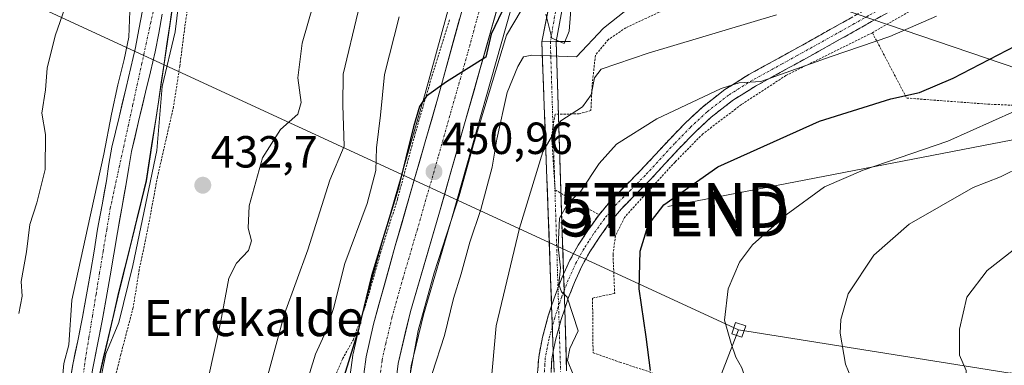
# Model space of a CAD drawing. Units: metres. Extents: x 583093 to 586488, y 4770579 to 4772934.
# Drawn here: x 586122 to 586341, y 4771676 to 4771753 of the extents above; entities that cross this region are included whole.
import ezdxf
from ezdxf.enums import TextEntityAlignment as Align

# ---------------------------------------------------------------- set-up
doc = ezdxf.new("R2010")
doc.units = ezdxf.units.M
doc.header["$MEASUREMENT"] = 0
for name, pattern in [('TRAZO_Y_PUNTO', [1, 0.5, -0.25, 0, -0.25]), ('TRAZOS', [0.75, 0.5, -0.25]), ('TRAZOSX2', [1.5, 1, -0.5])]:
    doc.linetypes.add(name, pattern=pattern)
doc.layers.get('0').update_dxf_attribs({"lineweight": 5})
for name, color, linetype, lineweight in [('Alambrada', 19, 'TRAZOS', 0), ('Arbolado forestal CxS', 92, 'Continuous', 0), ('Boca de túnel lineal', 1, 'Continuous', 0), ('Camino', 19, 'TRAZOSX2', 0), ('Camino Cxs', 19, 'Continuous', 0), ('Camino eje', 19, 'TRAZO_Y_PUNTO', 0), ('Carretera de calzada única', 19, 'Continuous', 13), ('Carretera de calzada única Cxs', 19, 'Continuous', 13), ('Carretera de calzada única eje', 19, 'TRAZO_Y_PUNTO', 0), ('Carátula', 7, 'Continuous', 5), ('Corriente natural Cxs', 5, 'Continuous', 13), ('Corriente natural eje', 5, 'TRAZO_Y_PUNTO', 0), ('Corriente natural superficial', 5, 'Continuous', 13), ('Curva de nivel maestra', 36, 'Continuous', 30), ('Curva de nivel normal', 36, 'Continuous', 0), ('Municipio', 9, 'Continuous', 13), ('Municipio CxS', 142, 'Continuous', 0), ('Núcleo urbano CxS', 19, 'Continuous', 0), ('Pista', 135, 'Continuous', 13), ('Pista Cxs', 135, 'Continuous', 0), ('Pista eje', 135, 'TRAZO_Y_PUNTO', 0), ('Prado CxS', 92, 'Continuous', 0), ('Punto de cota en terreno', 7, 'Continuous', 0), ('Rótulo de punto de cota en terreno', 19, 'Continuous', 0), ('Suelo desnudo CxS', 43, 'Continuous', 0), ('Tendido', 6, 'Continuous', 0), ('Texto cartográfico', 19, 'Continuous', 0), ('Torre de tendido Cxs', 19, 'Continuous', 0), ('Torre de tendido puntual', 7, 'Continuous', 0)]:
    doc.layers.add(name, color=color, linetype=linetype, lineweight=lineweight)
doc.styles.add('Arial', font='txt', dxfattribs={"height": 0.2})

# ---------------------------------------------------------------- blocks, each defined once
blk = doc.blocks.new('*U151')
at = {"layer": 'Núcleo urbano CxS', "color": 19, "linetype": 'Continuous', "lineweight": 0}
for points in [[(586194.7457, 4771670.5507, 453.2832), (586195.7557, 4771678.2407, 452.8032), (586195.7757, 4771678.3711, 452.7933), (586195.8029, 4771678.5069, 452.7835), (586197.4429, 4771685.8169, 452.6319), (586197.4797, 4771685.9639, 452.6445), (586202.3137, 4771703.3477, 451.8479), (586211.8821, 4771736.5123, 450.3609), (586219.0133, 4771762.5371, 449.1015)], [(586232.1433, 4771759.3973, 455.5464), (586217.8027, 4771708.6891, 459.8838), (586211.4801, 4771687.1679, 459.5478), (586208.7789, 4771675.8739, 459.9215)]]:
    blk.add_polyline3d(points, dxfattribs=at)
blk = doc.blocks.new('*U153')
at = {"layer": 'Prado CxS', "color": 92, "linetype": 'Continuous', "lineweight": 0}
for points in [[(586303.4587, 4771517.4179, 451.5487), (586310.1969, 4771562.4413, 459.8338), (586283.9987, 4771564.5921, 454.7829), (586277.4287, 4771569.1797, 454.4782), (586269.6115, 4771564.1155, 452.2129), (586263.0813, 4771573.0415, 453.3636), (586262.9991, 4771573.1485, 453.4104), (586258.2887, 4771579.0135, 454.2998), (586258.2031, 4771579.1135, 454.3009), (586221.5287, 4771619.9925, 457.2809), (586217.7167, 4771625.6099, 457.2784), (586215.5349, 4771629.4209, 457.683), (586212.9979, 4771634.6585, 458.5228), (586210.5863, 4771641.0127, 458.8453), (586208.0789, 4771650.9365, 459.4265), (586207.5515, 4771657.2101, 459.7501), (586207.6483, 4771666.2781, 460.0832), (586208.7789, 4771675.8739, 459.9215), (586211.4801, 4771687.1679, 459.5478), (586217.8027, 4771708.6891, 459.8838), (586232.1433, 4771759.3973, 455.5464)], [(586175.0269, 4771494.0901, 432.7285), (586171.4459, 4771528.8813, 432.7427), (586165.3065, 4771557.5327, 433.4792), (586158.6553, 4771572.3703, 433.8485), (586148.9343, 4771586.6961, 432.8802), (586141.7713, 4771593.8591, 432.3333), (586136.6553, 4771611.7665, 431.9087), (586136.1437, 4771637.8597, 431.5749), (586135.6323, 4771655.7669, 431.1977), (586135.3401, 4771656.9362, 431.1328), (586135.6301, 4771659.7901, 431.2238), (586135.7663, 4771660.9233, 431.2616), (586138.0511, 4771668.1205, 431.3953), (586143.4915, 4771691.4103, 430.8449), (586149.8015, 4771717.0101, 430.8461), (586152.5117, 4771734.5599, 431.0397), (586155.6919, 4771756.0495, 430.5372)], [(586219.0133, 4771762.5371, 449.1015), (586211.8821, 4771736.5123, 450.3609), (586202.3137, 4771703.3477, 451.8479), (586197.4797, 4771685.9639, 452.6445), (586197.4429, 4771685.8169, 452.6319), (586195.8029, 4771678.5069, 452.7835), (586195.7757, 4771678.3711, 452.7933), (586195.7557, 4771678.2407, 452.8032), (586194.7457, 4771670.5507, 453.2832)]]:
    blk.add_polyline3d(points, dxfattribs=at)
blk = doc.blocks.new('*U157')
at = {"layer": 'Arbolado forestal CxS', "color": 92, "linetype": 'Continuous', "lineweight": 0}
for points in [[(586137.8301, 4771675.3201, 431.18), (586138.8701, 4771680.5801, 431.1603), (586139.9201, 4771685.8401, 430.6403), (586140.8601, 4771690.8401, 430.401), (586141.7601, 4771695.8501, 430.1675), (586142.5501, 4771700.6801, 429.6556), (586143.3301, 4771705.5201, 429.7747), (586144.3001, 4771710.9201, 430.0212), (586145.2801, 4771716.3301, 430.0021), (586145.8501, 4771719.9701, 429.8234), (586146.5001, 4771723.5901, 429.5965), (586148.0501, 4771730.2101, 429.7782), (586149.6201, 4771736.8101, 430.5793), (586150.6701, 4771741.2801, 430.6383), (586151.7101, 4771745.7501, 430.2999), (586152.5301, 4771749.9301, 429.9261), (586153.2701, 4771754.1201, 429.885)], [(586155.6919, 4771756.0495, 430.5372), (586152.5117, 4771734.5599, 431.0397), (586149.8015, 4771717.0101, 430.8461), (586143.4915, 4771691.4103, 430.8449), (586138.0511, 4771668.1205, 431.3953)], [(586148.8901, 4771754.9901, 429.6102), (586148.1401, 4771750.7501, 429.7326), (586147.3501, 4771746.6901, 429.894), (586146.3201, 4771742.3001, 430.27), (586145.2701, 4771737.8401, 430.1523), (586143.7001, 4771731.2301, 429.7034), (586142.1301, 4771724.5001, 429.4573), (586141.4401, 4771720.7101, 429.4626), (586140.8801, 4771717.0701, 429.4863), (586139.9101, 4771711.7201, 429.6162), (586138.9301, 4771706.2701, 429.6265), (586138.1401, 4771701.4001, 429.6497), (586137.3601, 4771696.6001, 429.8568), (586136.4701, 4771691.6501, 429.6919), (586135.5401, 4771686.6801, 429.8053), (586134.4901, 4771681.4501, 430.3282), (586133.4301, 4771676.1301, 430.0502), (586132.5701, 4771670.9901, 429.9393)]]:
    blk.add_polyline3d(points, dxfattribs=at)
blk = doc.blocks.new('5PATER')
at = {"layer": 'Carátula', "linetype": 'Continuous', "lineweight": 5}
h = blk.add_hatch(color=250, dxfattribs=at)
edge = h.paths.add_edge_path()
edge.add_ellipse((0, 0.01), major_axis=(-1.33, -1.34), ratio=0.999422, start_angle=0, end_angle=360)
blk = doc.blocks.new('5TTEND')
blk.add_text('5TTEND', height=10).set_placement((0, 0), align=Align.MIDDLE_CENTER)
blk = doc.blocks.new('*U224')
at = {"layer": 'Carretera de calzada única Cxs', "color": 19, "linetype": 'Continuous', "lineweight": 13}
for points in [[(586198.23, 4771674.01, 452.61), (586198.73, 4771677.85, 452.01), (586199.55, 4771681.51, 451.48), (586200.37, 4771685.16, 451.53), (586201.58, 4771689.5, 452.18), (586202.79, 4771693.85, 451.73), (586203.99, 4771698.19, 451.13), (586205.2, 4771702.53, 450.96), (586206.57, 4771707.27, 451.21), (586207.93, 4771712.01, 451.07), (586209.3, 4771716.75, 450.43), (586210.67, 4771721.48, 450.46), (586212.04, 4771726.22, 450.55), (586213.4, 4771730.96, 450.28), (586214.77, 4771735.7, 450.01), (586215.96, 4771740.06, 449.84), (586217.16, 4771744.41, 449.69), (586218.35, 4771748.77, 449.41), (586219.54, 4771753.12, 449.2)], [(586227.95, 4771755.58, 450.46), (586226.64, 4771750.98, 450.1), (586225.34, 4771746.37, 450.33), (586224.04, 4771741.76, 450.98), (586222.74, 4771737.16, 451.4), (586221.43, 4771732.55, 450.28), (586220.13, 4771727.95, 450.86), (586218.83, 4771723.34, 452.66), (586217.53, 4771718.73, 451.81), (586216.22, 4771714.13, 450.95), (586214.92, 4771709.52, 451.73), (586213.65, 4771705.2, 452.24), (586212.38, 4771700.89, 452.15), (586211.12, 4771696.57, 451.73), (586209.85, 4771692.26, 452.4), (586208.58, 4771687.94, 453.06), (586207.66, 4771684.09, 453.04), (586206.74, 4771680.25, 452.51), (586205.82, 4771676.4, 452.51), (586205.24, 4771671.44, 452.94)]]:
    blk.add_polyline3d(points, dxfattribs=at)

msp = doc.modelspace()

# ---------------------------------------------------------------- linework, layer by layer
at = {"layer": 'Alambrada', "color": 19, "linetype": 'TRAZOS', "lineweight": 0}
for points in [[(586336.17, 4771791.11, 472.72), (586342.69, 4771789.05, 473.53), (586346.69, 4771787.42, 474.08), (586348.57, 4771785.01, 473.97), (586349.55, 4771780.42, 473.39), (586348.02, 4771776.63, 472.18), (586344.14, 4771771.3, 470.91), (586337.46, 4771766.17, 469.27), (586330.89, 4771761.36, 468.66), (586320.87, 4771755.43, 468.34), (586311.44, 4771750.01, 468.95)], [(586309.8, 4771755.07, 467.41), (586309.19, 4771759.59, 466.48), (586305.54, 4771762.93, 465.48), (586301.7, 4771765.18, 463.81), (586290.18, 4771762.33, 461.66), (586282.94, 4771760.47, 461.39), (586274.19, 4771757.88, 461.18), (586263.91, 4771754.55, 461.4), (586256.57, 4771751.13, 461.91), (586252.66, 4771748.49, 461.12), (586249.76, 4771744.99, 461.97), (586249.05, 4771738.3, 463.74), (586248.76, 4771732.67, 465.68), (586246.16, 4771731.96, 464.63), (586240.79, 4771731.84, 463.16), (586240.01, 4771727.03, 465.12), (586240.8, 4771715, 467.54), (586250.57, 4771709.49, 472)], [(586159.91, 4771761.59, 430.69), (586158.34, 4771751.23, 430.09), (586157.23, 4771742.58, 430.29), (586155.83, 4771733.56, 430.87), (586152.27, 4771717.96, 429.77), (586150.07, 4771706.14, 430.15), (586148.19, 4771697.23, 430.02), (586146.85, 4771688.83, 430.04), (586144.1, 4771678.39, 430.91), (586141.8, 4771669.08, 431.14), (586140.46, 4771658.64, 431.28), (586139.69, 4771647.13, 431.31), (586138.67, 4771634.61, 431.11), (586137.78, 4771621.8, 430.82), (586137.67, 4771610.11, 431.09), (586139.17, 4771600.19, 431.6), (586141.3, 4771593.55, 431.79), (586144.59, 4771587.42, 431.73), (586149.03, 4771582.23, 431.8), (586152.45, 4771578.23, 431.83)], [(586211.55, 4771610.93, 453.54), (586206.29, 4771617.1, 454.04), (586200.07, 4771626.71, 454.14), (586197.44, 4771632.69, 453.91), (586193.96, 4771642.02, 452.96), (586191.98, 4771648.85, 451.97), (586190.16, 4771658.69, 450.36), (586189.53, 4771665.8, 448.34), (586191.2, 4771672.02, 448.02), (586193.48, 4771677.4, 448.88), (586195.8, 4771681.55, 449.16), (586198.55, 4771689.18, 449.49), (586201.94, 4771700.97, 449.55), (586205.67, 4771712.89, 450.22), (586209.78, 4771728.04, 449.61), (586213.76, 4771741.65, 449.33), (586217.3, 4771752.92, 449.14)], [(586311.44, 4771750.01, 468.95), (586292.21, 4771740.49, 470.12), (586282.28, 4771734.01, 471.09), (586273.71, 4771727.51, 472.2), (586267.51, 4771721.22, 473.09), (586261.47, 4771714.67, 473.46), (586256.26, 4771708.9, 473.28), (586254.23, 4771704.83, 473.01), (586253.69, 4771700.57, 472.99), (586254.06, 4771691.96, 473.5), (586249.14, 4771690.93, 472.23), (586249.25, 4771678.77, 472.08), (586255.21, 4771676.66, 473.15), (586263.14, 4771674.06, 474.98), (586277.94, 4771671.55, 478.3), (586290.87, 4771670.27, 481.26), (586305.99, 4771668.5, 484.06), (586315.67, 4771668.55, 486.21), (586328.16, 4771669.36, 488.64), (586337.82, 4771672.25, 490.79), (586347.62, 4771676.86, 492.76)], [(586311.44, 4771750.01, 468.95), (586319.09, 4771735.46, 474.91), (586336.35, 4771734.16, 477.33), (586352.96, 4771733.36, 480.96), (586373.26, 4771731.86, 485.7), (586398.28, 4771729.77, 490.78), (586416.58, 4771727.89, 493.72), (586429.37, 4771727.17, 495.1), (586446.87, 4771725.51, 497.08), (586455.23, 4771724.29, 497.66)]]:
    msp.add_polyline3d(points, dxfattribs=at)
at = {"layer": 'Arbolado forestal CxS', "color": 92, "linetype": 'Continuous', "lineweight": 0}
for points in [[(586221.36, 4771777.96, 448.4), (586212.58, 4771775.37, 446.74), (586197.79, 4771790.17, 436.87), (586184.47, 4771791.65, 434.93), (586177.08, 4771806.44, 433.6), (586159.91, 4771818.5, 430.47), (586159.91, 4771818.5, 430.47), (586159.91, 4771813.11, 430.84), (586160.01, 4771806.7, 430.33), (586159.96, 4771802.43, 430.57), (586159.87, 4771798.8, 430.63), (586159.55, 4771794.05, 430.33), (586159.17, 4771783.76, 430.54), (586157.92, 4771771.43, 431.01), (586155.69, 4771756.05, 430.54), (586152.51, 4771734.56, 431.04), (586149.8, 4771717.01, 430.85), (586143.49, 4771691.41, 430.84), (586138.05, 4771668.12, 431.4), (586135.77, 4771660.92, 431.26)], [(586132.57, 4771670.99, 429.94), (586133.43, 4771676.13, 430.05), (586134.49, 4771681.45, 430.33), (586135.54, 4771686.68, 429.81), (586136.47, 4771691.65, 429.69), (586137.36, 4771696.6, 429.86), (586138.14, 4771701.4, 429.65), (586138.93, 4771706.27, 429.63), (586139.91, 4771711.72, 429.62), (586140.88, 4771717.07, 429.49), (586141.44, 4771720.71, 429.46), (586142.13, 4771724.5, 429.46), (586143.7, 4771731.23, 429.7), (586145.27, 4771737.84, 430.15), (586146.32, 4771742.3, 430.27), (586147.35, 4771746.69, 429.89), (586148.14, 4771750.75, 429.73), (586148.89, 4771754.99, 429.61)], [(586135.77, 4771660.92, 431.26), (586136.29, 4771665.28, 431.21), (586136.99, 4771670.31, 431.13), (586137.83, 4771675.32, 431.18), (586138.87, 4771680.58, 431.16), (586139.92, 4771685.84, 430.64), (586140.86, 4771690.84, 430.4), (586141.76, 4771695.85, 430.17), (586142.55, 4771700.68, 429.66), (586143.33, 4771705.52, 429.77), (586144.3, 4771710.92, 430.02), (586145.28, 4771716.33, 430), (586145.85, 4771719.97, 429.82), (586146.5, 4771723.59, 429.6), (586148.05, 4771730.21, 429.78), (586149.62, 4771736.81, 430.58), (586150.67, 4771741.28, 430.64), (586151.71, 4771745.75, 430.3), (586152.53, 4771749.93, 429.93), (586153.27, 4771754.12, 429.88)]]:
    msp.add_polyline3d(points, dxfattribs=at)
at = {"layer": 'Boca de túnel lineal', "color": 1, "linetype": 'Continuous', "lineweight": 0}
msp.add_polyline3d([(586244.25, 4771748.04, 456.67), (586241.05, 4771748.02, 455.5), (586237.85, 4771747.99, 457.04)], dxfattribs=at)
at = {"layer": 'Camino', "color": 19, "linetype": 'TRAZOSX2', "lineweight": 0}
for points in [[(586242.68, 4771696.28), (586244.08, 4771699.35), (586245.96, 4771702.73), (586248.07, 4771705.98), (586250.58, 4771709.49), (586253.35, 4771712.83), (586256.59, 4771716.08), (586259.83, 4771719.32), (586266.31, 4771726.34), (586269.88, 4771730), (586273.6, 4771733.46), (586278.56, 4771737.34), (586283.91, 4771740.68), (586290.62, 4771744.37), (586297.33, 4771748.07), (586303.57, 4771751.58), (586309.81, 4771755.08), (586313.73, 4771757.24)], [(586317.35, 4771755.84), (586311.26, 4771752.48), (586298.78, 4771745.47), (586285.41, 4771738.11), (586280.27, 4771734.9), (586275.54, 4771731.2), (586271.96, 4771727.87), (586268.47, 4771724.29), (586265.25, 4771720.81), (586261.97, 4771717.26), (586258.69, 4771713.98), (586255.55, 4771710.82), (586252.93, 4771707.67), (586250.53, 4771704.3), (586248.51, 4771701.2), (586246.74, 4771698.01), (586245.11, 4771694.43), (586243.66, 4771690.69), (586242.93, 4771688.51)], [(586236.84, 4771673.35), (586237.14, 4771677.8), (586237.99, 4771682.22), (586239.28, 4771687), (586240.02, 4771689.19)], [(586240.4, 4771679.01), (586240.09, 4771677.42), (586239.89, 4771674.4)]]:
    msp.add_lwpolyline(points, dxfattribs=at)
at = {"layer": 'Camino Cxs', "color": 19, "linetype": 'Continuous', "lineweight": 0}
for points in [[(586242.68, 4771696.28), (586242.37, 4771695.59), (586240.87, 4771691.71), (586240.02, 4771689.19)], [(586242.68, 4771696.28), (586242.93, 4771688.51)], [(586242.68, 4771696.28), (586242.93, 4771688.51)], [(586242.68, 4771696.28), (586242.93, 4771688.51)], [(586240.02, 4771689.19), (586240.4, 4771679.01)], [(586240.02, 4771689.19), (586240.4, 4771679.01)], [(586240.02, 4771689.19), (586240.4, 4771679.01)], [(586242.93, 4771688.51), (586242.13, 4771686.14), (586240.89, 4771681.55), (586240.4, 4771679.01)]]:
    msp.add_lwpolyline(points, dxfattribs=at)
for points in [[(586314.31, 4771754.16, 467.8), (586311.26, 4771752.48, 468.09), (586307.1, 4771750.14, 468.26), (586302.94, 4771747.81, 468.55), (586298.78, 4771745.47, 469.02), (586295.44, 4771743.63, 469.09), (586292.1, 4771741.79, 469.65), (586288.75, 4771739.95, 469.74), (586285.41, 4771738.11, 469.9), (586282.84, 4771736.51, 470.37), (586280.27, 4771734.9, 470.62), (586277.91, 4771733.05, 471.02), (586275.54, 4771731.2, 471.37), (586271.96, 4771727.87, 471.83), (586268.47, 4771724.29, 472.44), (586265.25, 4771720.81, 472.81), (586261.97, 4771717.26, 473.07), (586258.69, 4771713.98, 473.05), (586255.55, 4771710.82, 472.85), (586252.93, 4771707.67, 472.55), (586250.53, 4771704.3, 471.94), (586248.51, 4771701.2, 471.59), (586246.74, 4771698.01, 470.96), (586245.11, 4771694.43, 470.54), (586243.66, 4771690.69, 470.37), (586242.93, 4771688.51, 469.95), (586242.13, 4771686.14, 469.48), (586240.89, 4771681.55, 469.05), (586240.4, 4771679.01, 469.02), (586240.09, 4771677.42, 469), (586239.89, 4771674.4, 468.71)], [(586236.84, 4771673.35, 468.12), (586237.14, 4771677.8, 468.51), (586237.99, 4771682.22, 468.65), (586239.28, 4771687, 469.17), (586240.02, 4771689.19, 469.32), (586240.87, 4771691.71, 469.48), (586242.37, 4771695.59, 469.75), (586242.68, 4771696.28, 469.84), (586244.08, 4771699.35, 470.22), (586245.96, 4771702.73, 471.3), (586248.07, 4771705.98, 471.92), (586250.58, 4771709.49, 472), (586253.35, 4771712.83, 472.01), (586256.59, 4771716.08, 472.23), (586259.83, 4771719.32, 472.23), (586263.07, 4771722.83, 472.01), (586266.31, 4771726.34, 471.6), (586268.1, 4771728.17, 471.34), (586269.88, 4771730, 471.01), (586271.74, 4771731.73, 470.79), (586273.6, 4771733.46, 470.53), (586276.08, 4771735.4, 470.03), (586278.56, 4771737.34, 469.64), (586281.24, 4771739.01, 469.48), (586283.91, 4771740.68, 468.97), (586287.27, 4771742.53, 468.7), (586290.62, 4771744.37, 468.55), (586293.98, 4771746.22, 468.17), (586297.33, 4771748.07, 468), (586300.45, 4771749.83, 467.79), (586303.57, 4771751.58, 467.79), (586306.69, 4771753.33, 467.81)]]:
    msp.add_polyline3d(points, dxfattribs=at)
at = {"layer": 'Camino eje', "color": 19, "linetype": 'TRAZO_Y_PUNTO', "lineweight": 0}
for points in [[(586314.2, 4771755.81), (586310.54, 4771753.78), (586307.42, 4771752.03), (586298.06, 4771746.77), (586294.7, 4771744.92), (586291.34, 4771743.07), (586284.66, 4771739.4), (586279.42, 4771736.12), (586274.57, 4771732.33), (586270.92, 4771728.94), (586267.39, 4771725.32), (586260.9, 4771718.29), (586257.64, 4771715.03), (586256.07, 4771713.45), (586254.45, 4771711.83), (586253.07, 4771710.16), (586251.76, 4771708.58), (586250.5, 4771706.83), (586249.3, 4771705.14), (586248.29, 4771703.59), (586247.24, 4771701.97), (586245.41, 4771698.68), (586243.74, 4771695.01), (586242.8, 4771692.58)], [(586242.8, 4771692.58), (586242.27, 4771691.2), (586241.57, 4771689.13)], [(586241.57, 4771689.13), (586241.5, 4771688.93), (586240.71, 4771686.57), (586240.19, 4771684.66)], [(586240.19, 4771684.66), (586239.44, 4771681.89), (586239.04, 4771679.82), (586238.62, 4771677.61), (586238.52, 4771676.1), (586238.37, 4771673.88)]]:
    msp.add_lwpolyline(points, dxfattribs=at)
at = {"layer": 'Carretera de calzada única', "color": 19, "linetype": 'Continuous', "lineweight": 13}
for points in [[(586221.93, 4771761.83), (586214.77, 4771735.7), (586205.2, 4771702.53), (586200.37, 4771685.16), (586198.73, 4771677.85), (586197.72, 4771670.16), (586197.19, 4771659.21), (586197.8, 4771651.16), (586199.85, 4771640.78), (586202.47, 4771633.3), (586205.35, 4771626.97), (586208.77, 4771620.91), (586214.21, 4771613.19), (586221.16, 4771605.47), (586238.93, 4771587.92), (586249.42, 4771576.86), (586255.98, 4771568.92), (586267.49, 4771552.98), (586275.84, 4771540.26), (586281.78, 4771530.15), (586296.95, 4771500.26)], [(586264.32, 4771566.26), (586260.66, 4771571.27), (586255.97, 4771577.11), (586219.16, 4771618.14), (586215.17, 4771624.02), (586212.88, 4771628.02), (586210.24, 4771633.47), (586207.72, 4771640.11), (586205.11, 4771650.44), (586204.55, 4771657.1), (586204.65, 4771666.47), (586205.82, 4771676.4), (586208.58, 4771687.94), (586214.92, 4771709.52), (586229.25, 4771760.19)]]:
    msp.add_lwpolyline(points, dxfattribs=at)
at = {"layer": 'Carretera de calzada única eje', "color": 19, "linetype": 'TRAZO_Y_PUNTO', "lineweight": 0}
msp.add_lwpolyline([(586201.77, 4771673.28), (586202.27, 4771677.12), (586203.09, 4771680.78), (586204.47, 4771686.55), (586206.89, 4771695.23), (586210.06, 4771706.02), (586214.84, 4771722.61), (586222.01, 4771747.94), (586225.59, 4771761.01)], dxfattribs=at)
at = {"layer": 'Corriente natural Cxs', "color": 5, "linetype": 'Continuous', "lineweight": 13}
for points in [[(586133, 4771673.56, 429.9), (586133.43, 4771676.13, 429.94), (586133.96, 4771678.79, 429.99), (586134.49, 4771681.45, 430.07), (586135.02, 4771684.07, 430.09), (586135.54, 4771686.68, 430.05), (586136.01, 4771689.17, 429.97), (586136.47, 4771691.65, 429.87), (586136.92, 4771694.13, 429.86), (586137.36, 4771696.6, 429.89), (586138.14, 4771701.4, 429.74), (586138.93, 4771706.27, 429.85), (586139.42, 4771709, 429.98), (586139.91, 4771711.72, 429.94), (586140.4, 4771714.4, 429.87), (586140.88, 4771717.07, 429.74), (586141.44, 4771720.71, 429.59), (586142.13, 4771724.5, 429.72), (586142.92, 4771727.87, 429.99), (586143.7, 4771731.23, 430.11), (586144.49, 4771734.54, 430.18), (586145.27, 4771737.84, 430.24), (586146.32, 4771742.3, 430.16), (586147.35, 4771746.69, 430.03), (586148.14, 4771750.75, 429.92), (586148.89, 4771754.99, 429.81)], [(586153.27, 4771754.12, 429.66), (586152.53, 4771749.93, 429.65), (586151.71, 4771745.75, 429.76), (586150.67, 4771741.28, 430), (586149.62, 4771736.81, 430.11), (586148.84, 4771733.51, 429.99), (586148.05, 4771730.21, 429.77), (586147.28, 4771726.9, 429.65), (586146.5, 4771723.59, 429.5), (586145.85, 4771719.97, 429.43), (586145.28, 4771716.33, 429.42), (586144.79, 4771713.63, 429.46), (586144.3, 4771710.92, 429.53), (586143.82, 4771708.22, 429.58), (586143.33, 4771705.52, 429.56), (586142.55, 4771700.68, 429.6), (586141.76, 4771695.85, 429.72), (586141.31, 4771693.35, 429.76), (586140.86, 4771690.84, 429.77), (586140.39, 4771688.34, 429.77), (586139.92, 4771685.84, 429.76), (586139.4, 4771683.21, 429.8), (586138.87, 4771680.58, 430.07), (586138.35, 4771677.95, 430.21), (586137.83, 4771675.32, 430.17)]]:
    msp.add_polyline3d(points, dxfattribs=at)
at = {"layer": 'Corriente natural eje', "color": 5, "linetype": 'TRAZO_Y_PUNTO', "lineweight": 0}
msp.add_polyline3d([(586135.59, 4771672.68, 429.87), (586136.19, 4771677.29, 429.97), (586136.98, 4771682.1, 429.93), (586137.78, 4771686.91, 429.85), (586138.57, 4771691.72, 429.82), (586139.37, 4771696.52, 429.8), (586140.16, 4771701.33, 429.68), (586140.96, 4771706.14, 429.68), (586141.75, 4771710.95, 429.62), (586142.75, 4771715.52, 429.53), (586143.74, 4771720.09, 429.49), (586144.74, 4771724.66, 429.63), (586145.74, 4771729.23, 429.85), (586146.73, 4771733.8, 429.93), (586147.73, 4771738.38, 430.13), (586148.73, 4771742.95, 430.01), (586149.72, 4771747.52, 429.84), (586150.72, 4771752.09, 429.67), (586151.72, 4771756.66, 429.66)], dxfattribs=at)
at = {"layer": 'Corriente natural superficial', "color": 5, "linetype": 'Continuous', "lineweight": 13}
for points in [[(586133, 4771673.56, 429.9), (586133.43, 4771676.13, 429.94), (586133.96, 4771678.79, 429.99), (586134.49, 4771681.45, 430.07), (586135.02, 4771684.07, 430.09), (586135.54, 4771686.68, 430.05), (586136.01, 4771689.17, 429.97), (586136.47, 4771691.65, 429.87), (586136.92, 4771694.13, 429.86), (586137.36, 4771696.6, 429.89), (586138.14, 4771701.4, 429.74), (586138.93, 4771706.27, 429.85), (586139.42, 4771709, 429.98), (586139.91, 4771711.72, 429.94), (586140.4, 4771714.4, 429.87), (586140.88, 4771717.07, 429.74), (586141.44, 4771720.71, 429.59), (586142.13, 4771724.5, 429.72), (586142.92, 4771727.87, 429.99), (586143.7, 4771731.23, 430.11), (586144.49, 4771734.54, 430.18), (586145.27, 4771737.84, 430.24), (586146.32, 4771742.3, 430.16), (586147.35, 4771746.69, 430.03), (586148.14, 4771750.75, 429.92), (586148.89, 4771754.99, 429.81)], [(586153.27, 4771754.12, 429.66), (586152.53, 4771749.93, 429.65), (586151.71, 4771745.75, 429.76), (586150.67, 4771741.28, 430), (586149.62, 4771736.81, 430.11), (586148.84, 4771733.51, 429.99), (586148.05, 4771730.21, 429.77), (586147.28, 4771726.9, 429.65), (586146.5, 4771723.59, 429.5), (586145.85, 4771719.97, 429.43), (586145.28, 4771716.33, 429.42), (586144.79, 4771713.63, 429.46), (586144.3, 4771710.92, 429.53), (586143.82, 4771708.22, 429.58), (586143.33, 4771705.52, 429.56), (586142.55, 4771700.68, 429.6), (586141.76, 4771695.85, 429.72), (586141.31, 4771693.35, 429.76), (586140.86, 4771690.84, 429.77), (586140.39, 4771688.34, 429.77), (586139.92, 4771685.84, 429.76), (586139.4, 4771683.21, 429.8), (586138.87, 4771680.58, 430.07), (586138.35, 4771677.95, 430.21), (586137.83, 4771675.32, 430.17)]]:
    msp.add_polyline3d(points, dxfattribs=at)
at = {"layer": 'Curva de nivel maestra', "color": 36, "linetype": 'Continuous', "lineweight": 30}
for points in [[(586229.73, 4771756.34, 450), (586226.58, 4771749.66, 450), (586225.34, 4771744.55, 450), (586216.6, 4771739.08, 450), (586212.17, 4771735.86, 450), (586210.63, 4771733.57, 450), (586209.27, 4771729.08, 450), (586205.84, 4771715.29, 450), (586199.9, 4771695.86, 450), (586197.05, 4771683.96, 450), (586192.88, 4771670.48, 450)], [(586262.01, 4771674.78, 475), (586261.07, 4771682.34, 475), (586259.53, 4771693.01, 475), (586259.75, 4771701.35, 475), (586261.51, 4771707.18, 475), (586265.02, 4771711.67, 475), (586277.06, 4771720.16, 475), (586299.69, 4771730.32, 475), (586315.57, 4771735.28, 475), (586321.9, 4771736.73, 475), (586329.44, 4771739.88, 475), (586343.43, 4771747.19, 475)]]:
    msp.add_polyline3d(points, dxfattribs=at)
at = {"layer": 'Curva de nivel normal', "color": 36, "linetype": 'Continuous', "lineweight": 0}
for points in [[(586158.04, 4771765.51, 430), (586156.21, 4771750.19, 430), (586153.28, 4771738.04, 430), (586152.08, 4771723.76, 430), (586146.77, 4771698.2, 430), (586143.67, 4771685.5, 430), (586140.73, 4771678.51, 430), (586137.72, 4771663.59, 430)], [(586244.71, 4771760.8, 455), (586243.9, 4771750.33, 455), (586242.82, 4771747.58, 455), (586240.05, 4771748.81, 455), (586238.74, 4771754.16, 455)], [(586121.41, 4771687.47, 435), (586122.11, 4771691.38, 435), (586121.88, 4771694.66, 435), (586123.11, 4771701.25, 435), (586123.83, 4771707.28, 435), (586125.42, 4771712.14, 435), (586127.22, 4771719.54, 435), (586127.33, 4771727.33, 435), (586126.54, 4771732.1, 435), (586127.31, 4771737.28, 435), (586127.69, 4771742.12, 435), (586129.51, 4771749.28, 435), (586131.69, 4771755.67, 435)], [(586186.99, 4771756.41, 435), (586184.5, 4771747.67, 435), (586183.54, 4771740, 435), (586184.24, 4771734.44, 435), (586183.48, 4771731.9, 435), (586179.68, 4771728.44, 435), (586175.65, 4771722.18, 435), (586172.71, 4771711.47, 435), (586172.48, 4771706.48, 435), (586173.19, 4771703.71, 435), (586172.53, 4771701.49, 435), (586169.88, 4771698.74, 435), (586168.14, 4771695.39, 435), (586166.3, 4771685.4, 435), (586159.67, 4771655.52, 435)], [(586131.1, 4771673.08, 430), (586131.43, 4771676.4, 430), (586132.54, 4771680.54, 430), (586133.21, 4771690.44, 430), (586136.69, 4771706.43, 430), (586140.34, 4771722.96, 430), (586142, 4771731.85, 430), (586143.43, 4771738.44, 430), (586144.86, 4771744.08, 430), (586145.89, 4771749, 430), (586146.11, 4771754.78, 430)], [(586196.91, 4771754.73, 440), (586193.62, 4771740.78, 440), (586193.56, 4771733.86, 440), (586193.84, 4771724.72, 440), (586190.66, 4771717.18, 440), (586185.75, 4771701.65, 440), (586180.54, 4771687.46, 440), (586172.59, 4771658.16, 440), (586166.06, 4771626.92, 440), (586164.62, 4771609.82, 440), (586165.98, 4771602.08, 440), (586169.63, 4771596.06, 440), (586177.34, 4771586.44, 440), (586186.85, 4771573.9, 440), (586198.49, 4771561.93, 440), (586218.34, 4771545.12, 440), (586231.62, 4771532.42, 440), (586239.74, 4771522.88, 440), (586244.21, 4771517.5, 440), (586245.39, 4771515.65, 440)], [(586206.1, 4771753.52, 445), (586202.83, 4771740.72, 445), (586201.95, 4771731.68, 445), (586201.04, 4771724.35, 445), (586200.87, 4771719.35, 445), (586198.95, 4771712.01, 445), (586194, 4771698.66, 445), (586191.49, 4771688.58, 445), (586189.82, 4771683.63, 445), (586187.41, 4771678.43, 445), (586184.66, 4771669.35, 445)], [(586233.25, 4771754.93, 455), (586229.95, 4771749.43, 455), (586222.75, 4771725.68, 455), (586219.46, 4771713.72, 455), (586213.88, 4771696.52, 455), (586210.28, 4771683.7, 455), (586207.57, 4771668.68, 455)], [(586256.57, 4771754.93, 460), (586251.58, 4771751.01, 460), (586245.58, 4771744.61, 460), (586235.65, 4771744.98, 460), (586233.78, 4771744.63, 460), (586232.51, 4771742.5, 460), (586230.16, 4771736.67, 460), (586227.82, 4771726.29, 460), (586226.75, 4771720.11, 460), (586224.23, 4771710.62, 460), (586221.79, 4771703.35, 460), (586219.87, 4771696.35, 460), (586218.16, 4771690.83, 460), (586216.17, 4771682.6, 460), (586213.4, 4771674.16, 460)], [(586226.51, 4771671.44, 465), (586227.67, 4771684.73, 465), (586232.89, 4771706.53, 465), (586238.1, 4771723.52, 465), (586242.09, 4771730.39, 465), (586246.91, 4771733.52, 465), (586248.84, 4771736.17, 465), (586249.6, 4771740, 465), (586251.07, 4771741.87, 465), (586261.49, 4771745.47, 465), (586290.07, 4771753.99, 465)], [(586244.8, 4771673.9, 470), (586243.58, 4771677.04, 470), (586244.08, 4771679.73, 470), (586245.96, 4771683.62, 470), (586243.48, 4771691.12, 470), (586242.25, 4771692.35, 470), (586241.65, 4771693.96, 470), (586242, 4771697.64, 470), (586241.51, 4771702.35, 470), (586241.77, 4771708.76, 470), (586243.65, 4771711.98, 470), (586246.51, 4771714.76, 470), (586250.58, 4771720.86, 470), (586254.47, 4771725.19, 470), (586263.47, 4771730.84, 470), (586277.81, 4771737.59, 470), (586281.8, 4771738.87, 470), (586286.58, 4771739.16, 470), (586302.24, 4771744.71, 470), (586315.35, 4771749.18, 470), (586325.7, 4771753.68, 470)], [(586305.21, 4771643.82, 480), (586300.9, 4771645.6, 480), (586294.34, 4771647.82, 480), (586290.57, 4771653.21, 480), (586288.93, 4771657.34, 480), (586287.7, 4771660.32, 480), (586286.55, 4771665.34, 480), (586284.1, 4771669.37, 480), (586283.46, 4771672.09, 480), (586282.41, 4771675.37, 480), (586281.04, 4771677.8, 480), (586280.02, 4771680.85, 480), (586278.51, 4771686.05, 480), (586279.36, 4771692.98, 480), (586281.84, 4771698.94, 480), (586284.76, 4771702.76, 480), (586292.28, 4771709.5, 480), (586300.81, 4771715.67, 480), (586309.37, 4771719.38, 480), (586328.28, 4771725.84, 480), (586348.13, 4771734.74, 480), (586366.6, 4771746.06, 480), (586373.38, 4771751.75, 480), (586375.39, 4771755.24, 480)], [(586340.84, 4771630.16, 485), (586335.91, 4771634.07, 485), (586330.86, 4771639.58, 485), (586324.34, 4771644.74, 485), (586321.66, 4771647.62, 485), (586319.83, 4771650.83, 485), (586315.99, 4771655.15, 485), (586313.52, 4771659.03, 485), (586312.92, 4771661.62, 485), (586313.25, 4771663.68, 485), (586312, 4771666.42, 485), (586306.8, 4771672.98, 485), (586305.46, 4771676.21, 485), (586304.27, 4771683.09, 485), (586304.39, 4771686.18, 485), (586306.08, 4771691.88, 485), (586311.8, 4771700.48, 485), (586319.66, 4771707.4, 485), (586333.9, 4771715.52, 485), (586340, 4771717.9, 485), (586349.6, 4771722.64, 485)], [(586346.41, 4771650.13, 490), (586340.52, 4771655.39, 490), (586337.36, 4771659.22, 490), (586335.46, 4771660.76, 490), (586333.65, 4771661.68, 490), (586333.64, 4771663.52, 490), (586335.36, 4771665.23, 490), (586335.76, 4771667.72, 490), (586333.1, 4771670.27, 490), (586332.28, 4771672.03, 490), (586332.3, 4771674.83, 490), (586330.88, 4771678.22, 490), (586330.82, 4771684.01, 490), (586332.49, 4771691.12, 490), (586337.01, 4771697.1, 490), (586347.9, 4771705.6, 490)]]:
    msp.add_polyline3d(points, dxfattribs=at)
at = {"layer": 'Municipio', "color": 9, "linetype": 'Continuous', "lineweight": 13}
msp.add_polyline3d([(586155.64, 4771756.13, 429.76), (586155.01, 4771751.83, 429.69), (586154.37, 4771747.53, 429.69), (586153.74, 4771743.24, 429.95), (586153.1, 4771738.94, 430.3), (586152.47, 4771734.64, 430.27), (586151.79, 4771730.25, 429.76), (586151.11, 4771725.87, 429.46), (586150.43, 4771721.48, 429.43), (586149.75, 4771717.09, 429.58), (586148.7, 4771712.82, 429.82), (586147.65, 4771708.56, 429.7), (586146.6, 4771704.29, 429.45), (586145.55, 4771700.03, 429.44), (586144.5, 4771695.77, 429.7), (586143.45, 4771691.5, 429.83), (586142.36, 4771686.84, 429.83), (586141.27, 4771682.18, 429.9), (586140.19, 4771677.52, 430.46), (586139.1, 4771672.86, 430.47)], dxfattribs=at)
msp.add_polyline3d([(586155.64, 4771756.13, 429.76), (586155.01, 4771751.83, 429.69), (586154.37, 4771747.53, 429.69), (586153.74, 4771743.24, 429.95), (586153.1, 4771738.94, 430.3), (586152.47, 4771734.64, 430.27), (586151.79, 4771730.25, 429.76), (586151.11, 4771725.87, 429.46), (586150.43, 4771721.48, 429.43), (586149.75, 4771717.09, 429.58), (586148.7, 4771712.82, 429.82), (586147.65, 4771708.56, 429.7), (586146.6, 4771704.29, 429.45), (586145.55, 4771700.03, 429.44), (586144.5, 4771695.77, 429.7), (586143.45, 4771691.5, 429.83), (586142.36, 4771686.84, 429.83), (586141.27, 4771682.18, 429.9), (586140.19, 4771677.52, 430.46), (586139.1, 4771672.86, 430.47)], dxfattribs=at)
at = {"layer": 'Municipio CxS', "color": 142, "linetype": 'Continuous', "lineweight": 0}
for points in [[(586139.1, 4771672.86, 430.47), (586140.19, 4771677.52, 430.46), (586141.27, 4771682.18, 429.9), (586142.36, 4771686.84, 429.83), (586143.45, 4771691.5, 429.83), (586144.5, 4771695.77, 429.7), (586145.55, 4771700.03, 429.44), (586146.6, 4771704.29, 429.45), (586147.65, 4771708.56, 429.7), (586148.7, 4771712.82, 429.82), (586149.75, 4771717.09, 429.58), (586150.43, 4771721.48, 429.43), (586151.11, 4771725.87, 429.46), (586151.79, 4771730.25, 429.76), (586152.47, 4771734.64, 430.27), (586153.1, 4771738.94, 430.3), (586153.74, 4771743.24, 429.95), (586154.37, 4771747.53, 429.69), (586155.01, 4771751.83, 429.69), (586155.64, 4771756.13, 429.76)], [(586155.64, 4771756.13, 429.76), (586155.01, 4771751.83, 429.69), (586154.37, 4771747.53, 429.69), (586153.74, 4771743.24, 429.95), (586153.1, 4771738.94, 430.3), (586152.47, 4771734.64, 430.27), (586151.79, 4771730.25, 429.76), (586151.11, 4771725.87, 429.46), (586150.43, 4771721.48, 429.43), (586149.75, 4771717.09, 429.58), (586148.7, 4771712.82, 429.82), (586147.65, 4771708.56, 429.7), (586146.6, 4771704.29, 429.45), (586145.55, 4771700.03, 429.44), (586144.5, 4771695.77, 429.7), (586143.45, 4771691.5, 429.83), (586142.36, 4771686.84, 429.83), (586141.27, 4771682.18, 429.9), (586140.19, 4771677.52, 430.46), (586139.1, 4771672.86, 430.47)]]:
    msp.add_polyline3d(points, dxfattribs=at)
at = {"layer": 'Núcleo urbano CxS', "color": 19, "linetype": 'Continuous', "lineweight": 0}
for points in [[(586219.01, 4771762.54, 449.1), (586211.88, 4771736.51, 450.36), (586202.31, 4771703.35, 451.85), (586197.48, 4771685.96, 452.64), (586197.44, 4771685.82, 452.63), (586195.8, 4771678.51, 452.78), (586195.78, 4771678.37, 452.79), (586195.76, 4771678.24, 452.8), (586194.75, 4771670.55, 453.28)], [(586232.14, 4771759.4, 455.55), (586217.8, 4771708.69, 459.88), (586211.48, 4771687.17, 459.55), (586208.78, 4771675.87, 459.92), (586207.65, 4771666.28, 460.08), (586207.55, 4771657.21, 459.75), (586208.08, 4771650.94, 459.43), (586210.59, 4771641.01, 458.85), (586213, 4771634.66, 458.52), (586215.53, 4771629.42, 457.68), (586217.72, 4771625.61, 457.28), (586221.53, 4771619.99, 457.28), (586258.2, 4771579.11, 454.3), (586258.29, 4771579.01, 454.3), (586263, 4771573.15, 453.41), (586263.08, 4771573.04, 453.36), (586269.61, 4771564.12, 452.21)]]:
    msp.add_polyline3d(points, dxfattribs=at)
at = {"layer": 'Pista', "color": 135, "linetype": 'Continuous', "lineweight": 13}
for points in [[(586241.05, 4771748.02), (586244.03, 4771764.17), (586244.16, 4771775.83), (586244.35, 4771787.27), (586245.03, 4771805.01), (586245.86, 4771822.74), (586245.78, 4771837.03), (586244.55, 4771851.32), (586242.85, 4771860.21), (586240.13, 4771868.84), (586237.82, 4771874.45), (586234.21, 4771881.78), (586227.61, 4771893.44), (586220.64, 4771904.65), (586205.75, 4771926.47), (586194.56, 4771942.1), (586182.81, 4771957.14), (586174.23, 4771966.67), (586168.93, 4771971.9), (586161.3, 4771978.15), (586153.08, 4771983.4), (586147.35, 4771986.48), (586139.48, 4771990.23), (586131.42, 4771993.71)], [(586241.12, 4771764.44), (586237.85, 4771747.99)], [(586240.02, 4771689.19), (586237.85, 4771747.99)], [(586241.05, 4771748.02), (586242.68, 4771696.28)], [(586242.93, 4771688.51), (586243.36, 4771674.71)], [(586240.57, 4771674.47), (586240.4, 4771679.01)]]:
    msp.add_lwpolyline(points, dxfattribs=at)
at = {"layer": 'Pista Cxs', "color": 135, "linetype": 'Continuous', "lineweight": 0}
for points in [[(586241.05, 4771748.02), (586237.85, 4771747.99)], [(586241.05, 4771748.02), (586237.85, 4771747.99)], [(586242.68, 4771696.28), (586242.37, 4771695.59), (586240.87, 4771691.71), (586240.02, 4771689.19)], [(586242.68, 4771696.28), (586242.37, 4771695.59), (586240.87, 4771691.71), (586240.02, 4771689.19)], [(586242.68, 4771696.28), (586242.37, 4771695.59), (586240.87, 4771691.71), (586240.02, 4771689.19)], [(586242.68, 4771696.28), (586242.93, 4771688.51)], [(586240.02, 4771689.19), (586240.4, 4771679.01)], [(586242.93, 4771688.51), (586242.13, 4771686.14), (586240.89, 4771681.55), (586240.4, 4771679.01)], [(586242.93, 4771688.51), (586242.13, 4771686.14), (586240.89, 4771681.55), (586240.4, 4771679.01)], [(586242.93, 4771688.51), (586242.13, 4771686.14), (586240.89, 4771681.55), (586240.4, 4771679.01)]]:
    msp.add_lwpolyline(points, dxfattribs=at)
for points in [[(586242.54, 4771756.1, 454.94), (586241.79, 4771752.06, 454.83), (586241.05, 4771748.02, 455.5), (586241.05, 4771748.02, 455.5), (586237.85, 4771747.99, 457.04), (586238.67, 4771752.1, 455.8), (586239.48, 4771756.22, 454.58)], [(586240.57, 4771674.47, 468.7), (586240.5, 4771676.32, 468.97), (586240.4, 4771679.01, 468.99), (586240.32, 4771681.1, 469), (586240.14, 4771685.88, 469.13), (586240.02, 4771689.19, 469.24), (586239.97, 4771690.66, 469.28), (586239.79, 4771695.44, 468.86), (586239.61, 4771700.21, 468.67), (586239.44, 4771704.99, 468.78), (586239.26, 4771709.77, 468.05), (586239.08, 4771714.55, 466.75), (586238.91, 4771719.32, 466.02), (586238.73, 4771724.1, 465.05), (586238.55, 4771728.88, 463.94), (586238.38, 4771733.66, 461.87), (586238.2, 4771738.43, 460.9), (586238.02, 4771743.21, 460.76), (586237.85, 4771747.99, 457.04), (586241.05, 4771748.02, 455.5), (586241.2, 4771743.25, 460.55), (586241.35, 4771738.48, 460.88), (586241.5, 4771733.71, 462.2), (586241.65, 4771728.94, 465.24), (586241.8, 4771724.17, 466.78), (586241.95, 4771719.4, 467.45), (586242.1, 4771714.63, 468.16), (586242.25, 4771709.86, 469.75), (586242.4, 4771705.09, 470.38), (586242.56, 4771700.32, 469.89), (586242.68, 4771696.28, 469.85), (586242.71, 4771695.55, 469.85), (586242.86, 4771690.78, 470.1), (586242.93, 4771688.51, 469.91), (586243.01, 4771686.01, 469.71), (586243.16, 4771681.24, 469.53), (586243.31, 4771676.47, 469.71), (586243.36, 4771674.71, 469.41)]]:
    msp.add_polyline3d(points, dxfattribs=at)
at = {"layer": 'Pista eje', "color": 135, "linetype": 'TRAZO_Y_PUNTO', "lineweight": 0}
for points in [[(586242.55, 4771764.44), (586239.74, 4771748.01)], [(586239.74, 4771748.01), (586241.44, 4771693.19)], [(586241.44, 4771693.19), (586241.57, 4771689.13)], [(586241.57, 4771689.13), (586241.71, 4771684.58)], [(586241.71, 4771684.58), (586242.02, 4771674.61)]]:
    msp.add_lwpolyline(points, dxfattribs=at)
at = {"layer": 'Prado CxS', "color": 92, "linetype": 'Continuous', "lineweight": 0}
for points in [[(586221.36, 4771777.96, 448.4), (586212.58, 4771775.37, 446.74), (586197.79, 4771790.17, 436.87), (586184.47, 4771791.65, 434.93), (586177.08, 4771806.44, 433.6), (586159.91, 4771818.5, 430.47), (586159.91, 4771818.5, 430.47), (586159.91, 4771813.11, 430.84), (586160.01, 4771806.7, 430.33), (586159.96, 4771802.43, 430.57), (586159.87, 4771798.8, 430.63), (586159.55, 4771794.05, 430.33), (586159.17, 4771783.76, 430.54), (586157.92, 4771771.43, 431.01), (586155.69, 4771756.05, 430.54), (586152.51, 4771734.56, 431.04), (586149.8, 4771717.01, 430.85), (586143.49, 4771691.41, 430.84), (586138.05, 4771668.12, 431.4), (586135.77, 4771660.92, 431.26)], [(586219.01, 4771762.54, 449.1), (586211.88, 4771736.51, 450.36), (586202.31, 4771703.35, 451.85), (586197.48, 4771685.96, 452.64), (586197.44, 4771685.82, 452.63), (586195.8, 4771678.51, 452.78), (586195.78, 4771678.37, 452.79), (586195.76, 4771678.24, 452.8), (586194.75, 4771670.55, 453.28)], [(586232.14, 4771759.4, 455.55), (586217.8, 4771708.69, 459.88), (586211.48, 4771687.17, 459.55), (586208.78, 4771675.87, 459.92), (586207.65, 4771666.28, 460.08), (586207.55, 4771657.21, 459.75), (586208.08, 4771650.94, 459.43), (586210.59, 4771641.01, 458.85), (586213, 4771634.66, 458.52), (586215.53, 4771629.42, 457.68), (586217.72, 4771625.61, 457.28), (586221.53, 4771619.99, 457.28), (586258.2, 4771579.11, 454.3), (586258.29, 4771579.01, 454.3), (586263, 4771573.15, 453.41), (586263.08, 4771573.04, 453.36), (586269.61, 4771564.12, 452.21)]]:
    msp.add_polyline3d(points, dxfattribs=at)
at = {"layer": 'Suelo desnudo CxS', "color": 43, "linetype": 'Continuous', "lineweight": 0}
for points in [[(586132.57, 4771670.99, 429.94), (586133.43, 4771676.13, 430.05), (586134.49, 4771681.45, 430.33), (586135.54, 4771686.68, 429.81), (586136.47, 4771691.65, 429.69), (586137.36, 4771696.6, 429.86), (586138.14, 4771701.4, 429.65), (586138.93, 4771706.27, 429.63), (586139.91, 4771711.72, 429.62), (586140.88, 4771717.07, 429.49), (586141.44, 4771720.71, 429.46), (586142.13, 4771724.5, 429.46), (586143.7, 4771731.23, 429.7), (586145.27, 4771737.84, 430.15), (586146.32, 4771742.3, 430.27), (586147.35, 4771746.69, 429.89), (586148.14, 4771750.75, 429.73), (586148.89, 4771754.99, 429.61)], [(586132.57, 4771670.99, 429.94), (586133.43, 4771676.13, 430.05), (586134.49, 4771681.45, 430.33), (586135.54, 4771686.68, 429.81), (586136.47, 4771691.65, 429.69), (586137.36, 4771696.6, 429.86), (586138.14, 4771701.4, 429.65), (586138.93, 4771706.27, 429.63), (586139.91, 4771711.72, 429.62), (586140.88, 4771717.07, 429.49), (586141.44, 4771720.71, 429.46), (586142.13, 4771724.5, 429.46), (586143.7, 4771731.23, 429.7), (586145.27, 4771737.84, 430.15), (586146.32, 4771742.3, 430.27), (586147.35, 4771746.69, 429.89), (586148.14, 4771750.75, 429.73), (586148.89, 4771754.99, 429.61)], [(586135.77, 4771660.92, 431.26), (586136.29, 4771665.28, 431.21), (586136.99, 4771670.31, 431.13), (586137.83, 4771675.32, 431.18), (586138.87, 4771680.58, 431.16), (586139.92, 4771685.84, 430.64), (586140.86, 4771690.84, 430.4), (586141.76, 4771695.85, 430.17), (586142.55, 4771700.68, 429.66), (586143.33, 4771705.52, 429.77), (586144.3, 4771710.92, 430.02), (586145.28, 4771716.33, 430), (586145.85, 4771719.97, 429.82), (586146.5, 4771723.59, 429.6), (586148.05, 4771730.21, 429.78), (586149.62, 4771736.81, 430.58), (586150.67, 4771741.28, 430.64), (586151.71, 4771745.75, 430.3), (586152.53, 4771749.93, 429.93), (586153.27, 4771754.12, 429.88)], [(586153.27, 4771754.12, 429.88), (586152.53, 4771749.93, 429.93), (586151.71, 4771745.75, 430.3), (586150.67, 4771741.28, 430.64), (586149.62, 4771736.81, 430.58), (586148.05, 4771730.21, 429.78), (586146.5, 4771723.59, 429.6), (586145.85, 4771719.97, 429.82), (586145.28, 4771716.33, 430), (586144.3, 4771710.92, 430.02), (586143.33, 4771705.52, 429.77), (586142.55, 4771700.68, 429.66), (586141.76, 4771695.85, 430.17), (586140.86, 4771690.84, 430.4), (586139.92, 4771685.84, 430.64), (586138.87, 4771680.58, 431.16), (586137.83, 4771675.32, 431.18)]]:
    msp.add_polyline3d(points, dxfattribs=at)
at = {"layer": 'Tendido', "color": 6, "linetype": 'Continuous', "lineweight": 0}
for points in [[(585046.63, 4772304.82, 447.13), (585115.08, 4772224.9, 445.92), (585229, 4772170.4, 436.49), (585528.16, 4772032.06, 439.4), (585736.69, 4771935.64, 462.9), (586019.36, 4771804.86, 480.52), (586281.67, 4771683.89, 480.73)], [(585709.95, 4772288.74, 423.7), (585679.9, 4772191.57, 417.36), (585650.2, 4772091.22, 428.92), (585752.95, 4771947.56, 455.15), (586035.79, 4771849.82, 463.26), (586256.77, 4771771.65, 456.94), (586373.07, 4771731.99, 485.61)], [(586373.07, 4771731.99, 485.61), (586265.89, 4771711.29, 475.03)], [(586281.67, 4771683.89, 480.73), (586263.46, 4771636.78, 470.17), (586126.25, 4771231.6, 473.46), (585991.8, 4770942.35, 503.37), (585826.53, 4770740.55, 507.63)], [(586281.67, 4771683.89, 480.73), (586396.08, 4771665.63, 501.42), (586471.4, 4771653.47, 465)]]:
    msp.add_polyline3d(points, dxfattribs=at)
at = {"layer": 'Torre de tendido Cxs', "color": 19, "linetype": 'Continuous', "lineweight": 0}
msp.add_lwpolyline([(586282.41, 4771682.25), (586283.23, 4771684.79), (586280.93, 4771685.53), (586280.12, 4771682.98), (586282.41, 4771682.25)], dxfattribs=at)
msp.add_polyline3d([(586282.41, 4771682.25, 480.7), (586280.12, 4771682.98, 480.19), (586280.93, 4771685.53, 480.57), (586283.23, 4771684.79, 481), (586282.41, 4771682.25, 480.7)], close=True, dxfattribs=at)

# ---------------------------------------------------------------- block references
at = {"layer": 'Arbolado forestal CxS', "color": 92, "linetype": 'Continuous', "lineweight": 0}
msp.add_blockref('*U157', (0, 0), dxfattribs=at)
at = {"layer": 'Carretera de calzada única Cxs', "color": 19, "linetype": 'Continuous', "lineweight": 13}
msp.add_blockref('*U224', (0, 0), dxfattribs=at)
at = {"layer": 'Núcleo urbano CxS', "color": 19, "linetype": 'Continuous', "lineweight": 0}
msp.add_blockref('*U151', (0, 0), dxfattribs=at)
at = {"layer": 'Prado CxS', "color": 92, "linetype": 'Continuous', "lineweight": 0}
msp.add_blockref('*U153', (0, 0), dxfattribs=at)
at = {"layer": 'Punto de cota en terreno', "linetype": 'Continuous', "lineweight": 0}
for p in [(586213.83, 4771719.06, 450.96), (586162.35, 4771716.05, 432.7)]:
    msp.add_blockref('5PATER', p, dxfattribs=at)
at = {"layer": 'Torre de tendido puntual', "linetype": 'Continuous', "lineweight": 0}
for p in [(586267.2, 4771711.55, 475.23), (586267.52, 4771709.65, 475.69)]:
    msp.add_blockref('5TTEND', p, dxfattribs=at)

# ---------------------------------------------------------------- texts
at = {"layer": 'Rótulo de punto de cota en terreno', "color": 19, "linetype": 'Continuous', "lineweight": 0, "style": 'Arial'}
for s, p in [('450,96', (586215.59, 4771720.82)), ('432,7', (586164.11, 4771717.81))]:
    msp.add_text(s, height=7, dxfattribs=at).set_placement(p, align=Align.BOTTOM_LEFT)
at = {"layer": 'Texto cartográfico', "color": 19, "linetype": 'Continuous', "lineweight": 0, "style": 'Arial'}
msp.add_text('Errekalde', height=8, dxfattribs=at).set_placement((586173.6, 4771686.47), align=Align.MIDDLE_CENTER)

doc.saveas('drawing.dxf')
